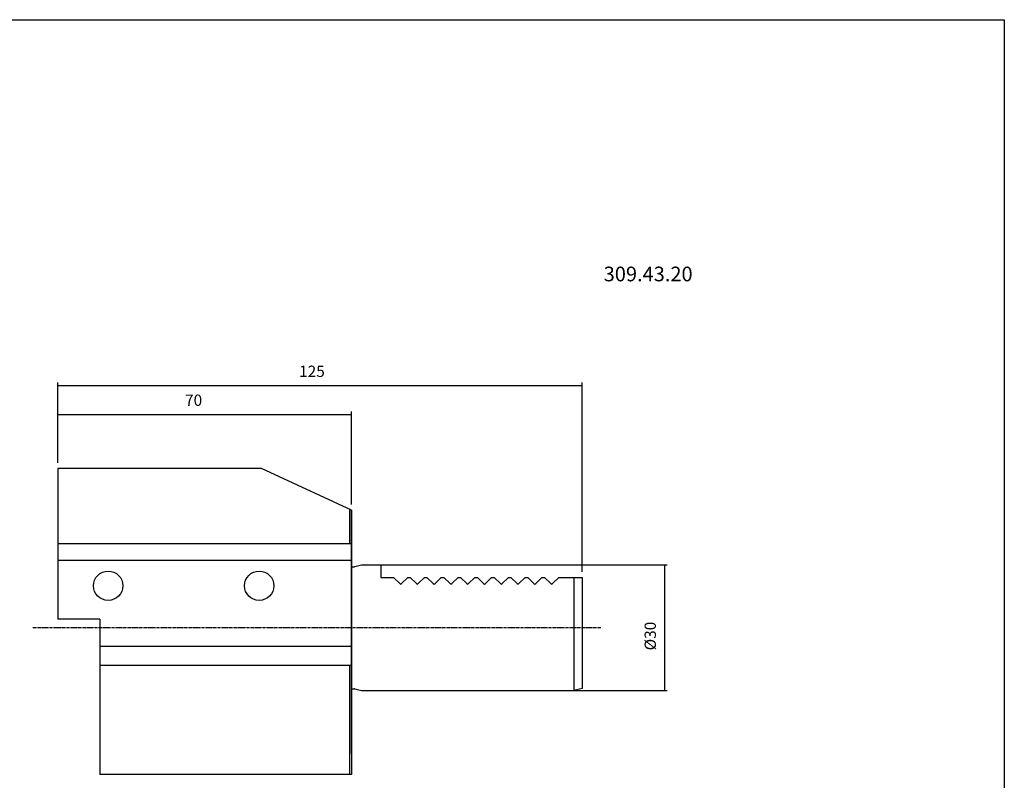
# Model space of a CAD drawing. Extents: x 70 to 471, y -25 to 249.
# Drawn here: x 236 to 471, y 68 to 249 of the extents above; entities that cross this region are included whole.
import ezdxf

# ---------------------------------------------------------------- set-up
doc = ezdxf.new("R2010")
doc.units = 0
doc.header["$MEASUREMENT"] = 0
doc.linetypes.add('CENTER', pattern=[0.95, 0.625, -0.125, 0.075, -0.125])
doc.layers.add('CK_LEVEL_1', color=7, linetype='CONTINUOUS')
doc.styles.add('BOX', font='txt.shx', dxfattribs={"height": 1})
doc.styles.add('STSL', font='txt', dxfattribs={"height": 1, "bigfont": 'Stsl'})
doc.dimstyles.new('DIMSTYLE1', dxfattribs={"dimtxt": 2.7, "dimasz": 2.7, "dimexe": 2.7, "dimexo": 0.0625, "dimgap": 0.09, "dimtad": 0, "dimtih": 1, "dimtoh": 1, "dimdec": 4, "dimzin": 0, "dimtxsty": 'STANDARD', "dimcen": 0.09, "dimazin": 3, "dimtfac": 1, "dimtdec": 4, "dimtofl": 0, "dimtmove": 0, "dimatfit": 3, "dimtolj": 1, "dimtzin": 0})

# ---------------------------------------------------------------- blocks, each defined once
blk = doc.blocks.new('*D3')
at = {"layer": 'CK_LEVEL_1', "color": 4, "linetype": 'CONTINUOUS'}
for p, q in [((245.12, 143.28), (245.12, 155.48)), ((315.12, 133.28), (315.12, 155.48)), ((245.12, 154.81), (315.12, 154.81))]:
    blk.add_line(p, q, dxfattribs=at)
for points in [[(245.12, 154.81), (247.82, 155.21), (247.82, 154.4), (245.12, 154.81)], [(315.12, 154.81), (312.42, 154.4), (312.42, 155.21), (315.12, 154.81)]]:
    blk.add_solid(points, dxfattribs=at)
at = {"layer": 'CK_LEVEL_1', "color": 4, "linetype": 'CONTINUOUS', "style": 'BOX'}
blk.add_text('70', height=2.7, dxfattribs=at).set_placement((275.44, 156.83))
blk = doc.blocks.new('*D4')
at = {"layer": 'CK_LEVEL_1', "color": 4, "linetype": 'CONTINUOUS'}
for p, q in [((245.12, 143.28), (245.12, 162.38)), ((370.12, 117.28), (370.12, 162.38)), ((245.12, 161.71), (370.12, 161.71))]:
    blk.add_line(p, q, dxfattribs=at)
for points in [[(245.12, 161.71), (247.82, 162.11), (247.82, 161.3), (245.12, 161.71)], [(370.12, 161.71), (367.42, 161.3), (367.42, 162.11), (370.12, 161.71)]]:
    blk.add_solid(points, dxfattribs=at)
at = {"layer": 'CK_LEVEL_1', "color": 4, "linetype": 'CONTINUOUS', "style": 'BOX'}
blk.add_text('125', height=2.7, dxfattribs=at).set_placement((302.63, 163.73))
blk = doc.blocks.new('*D7')
at = {"layer": 'CK_LEVEL_1', "color": 4, "linetype": 'CONTINUOUS'}
for p, q in [((318.87, 118.93), (390.39, 118.93)), ((389.71, 118.93), (389.71, 88.93)), ((318.87, 88.93), (390.39, 88.93))]:
    blk.add_line(p, q, dxfattribs=at)
for points in [[(389.71, 118.93), (390.12, 116.23), (389.31, 116.23), (389.71, 118.93)], [(389.71, 88.93), (389.31, 91.63), (390.12, 91.63), (389.71, 88.93)]]:
    blk.add_solid(points, dxfattribs=at)
at = {"layer": 'CK_LEVEL_1', "color": 4, "linetype": 'CONTINUOUS', "style": 'BOX'}
blk.add_text('%%c30', height=2.7, rotation=90, dxfattribs=at).set_placement((387.69, 98.53))

msp = doc.modelspace()

# ---------------------------------------------------------------- linework, layer by layer
at = {"layer": 'CK_LEVEL_1', "color": 6, "linetype": 'CONTINUOUS'}
for p, q in [((69.73971, 248.92981), (470.73971, 248.92981)), ((470.73971, 248.92981), (470.73971, -25.24819))]:
    msp.add_line(p, q, dxfattribs=at)
at = {"layer": 'CK_LEVEL_1', "color": 7, "linetype": 'CONTINUOUS'}
for p, q in [((293.67476, 141.92881), (245.11983, 141.92881)), ((245.11983, 141.92881), (245.11983, 105.92881)), ((315.11983, 131.92881), (293.67476, 141.92881)), ((314.61983, 132.16196), (314.61983, 123.92881)), ((315.11983, 73.92881), (315.11983, 131.92881)), ((315.11983, 73.92881), (315.11983, 131.92881)), ((315.11983, 131.92881), (315.11983, 73.92881)), ((315.11983, 131.92881), (315.11983, 68.92881)), ((315.11983, 123.92881), (245.11983, 123.92881)), ((315.11983, 118.47881), (315.73508, 118.47881)), ((315.94214, 118.50607), (317.51983, 118.92881)), ((317.51983, 118.92881), (322.11983, 118.92881)), ((322.11983, 118.92881), (322.11983, 115.92881)), ((322.11983, 115.92881), (325.11983, 115.92881)), ((325.11983, 115.92881), (326.6077, 114.44094)), ((328.51983, 115.92881), (327.03196, 114.44094)), ((328.51983, 115.92881), (329.11983, 115.92881)), ((329.11983, 115.92881), (330.6077, 114.44094)), ((332.51983, 115.92881), (331.03196, 114.44094)), ((332.51983, 115.92881), (333.11983, 115.92881)), ((333.11983, 115.92881), (334.6077, 114.44094)), ((336.51983, 115.92881), (335.03196, 114.44094)), ((336.51983, 115.92881), (337.11983, 115.92881)), ((337.11983, 115.92881), (338.6077, 114.44094)), ((340.51983, 115.92881), (339.03196, 114.44094)), ((340.51983, 115.92881), (341.11983, 115.92881)), ((341.11983, 115.92881), (342.6077, 114.44094)), ((344.51983, 115.92881), (343.03196, 114.44094)), ((344.51983, 115.92881), (345.11983, 115.92881)), ((345.11983, 115.92881), (346.6077, 114.44094)), ((348.51983, 115.92881), (347.03196, 114.44094)), ((348.51983, 115.92881), (349.11983, 115.92881)), ((349.11983, 115.92881), (350.6077, 114.44094)), ((352.51983, 115.92881), (351.03196, 114.44094)), ((352.51983, 115.92881), (353.11983, 115.92881)), ((353.11983, 115.92881), (354.6077, 114.44094)), ((356.51983, 115.92881), (355.03196, 114.44094)), ((356.51983, 115.92881), (357.11983, 115.92881)), ((357.11983, 115.92881), (358.6077, 114.44094)), ((360.51983, 115.92881), (359.03196, 114.44094)), ((360.51983, 115.92881), (361.11983, 115.92881)), ((361.11983, 115.92881), (362.6077, 114.44094)), ((364.51983, 115.92881), (363.03196, 114.44094)), ((364.51983, 115.92881), (370.11983, 115.92881)), ((368.11983, 115.92881), (368.11983, 88.92881)), ((370.11983, 115.92881), (370.11983, 89.46471)), ((255.11983, 105.92881), (245.11983, 105.92881)), ((255.11983, 105.92881), (255.11983, 68.92881)), ((315.11983, 94.92881), (255.11983, 94.92881)), ((314.61983, 94.92881), (314.61983, 68.92881)), ((315.11983, 89.37881), (315.73508, 89.37881)), ((315.94214, 89.35155), (317.51983, 88.92881)), ((370.11983, 89.46471), (368.11983, 88.92881)), ((317.51983, 88.92881), (368.11983, 88.92881)), ((315.11983, 68.92881), (255.11983, 68.92881))]:
    msp.add_line(p, q, dxfattribs=at)
at = {"layer": 'CK_LEVEL_1', "color": 4, "linetype": 'CONTINUOUS'}
for p, q in [((315.11983, 119.92881), (245.11983, 119.92881)), ((315.11983, 99.42881), (255.11983, 99.42881))]:
    msp.add_line(p, q, dxfattribs=at)
at = {"layer": 'CK_LEVEL_1', "color": 1, "linetype": 'CENTER'}
msp.add_line((374.53012, 103.92881), (239.04792, 103.92881), dxfattribs=at)
at = {"layer": 'CK_LEVEL_1', "color": 7, "linetype": 'CONTINUOUS'}
for centre in [(257.11983, 113.92881), (293.11983, 113.92881)]:
    msp.add_circle(centre, 3.5, dxfattribs=at)
for centre, radius, start, end in [((315.73508, 119.27881), 0.8, 270, 285), ((357.9713, 115.5016), 0.3, 224.9999802, 225), ((326.81983, 114.65307), 0.3, 225, 315), ((330.81983, 114.65307), 0.3, 225, 315), ((334.81983, 114.65307), 0.3, 225, 315), ((338.81983, 114.65307), 0.3, 225, 315), ((342.81983, 114.65307), 0.3, 225, 315), ((346.81983, 114.65307), 0.3, 225, 315), ((350.81983, 114.65307), 0.3, 225, 315), ((354.81983, 114.65307), 0.3, 225, 315), ((358.81983, 114.65307), 0.3, 225, 315), ((362.81983, 114.65307), 0.3, 225, 315), ((315.73508, 88.57881), 0.8, 75, 90)]:
    msp.add_arc(centre, radius, start, end, dxfattribs=at)

# ---------------------------------------------------------------- texts
at = {"layer": 'CK_LEVEL_1', "color": 2, "linetype": 'CONTINUOUS', "style": 'STSL'}
msp.add_text('309.43.20', height=3.5, dxfattribs=at).set_placement((375.23848, 186.5386))

# ---------------------------------------------------------------- dimensions: what is measured, and where the dimension line sits
at = {"layer": 'CK_LEVEL_1', "color": 4, "linetype": 'CONTINUOUS'}
for base, p2, picture, middle in [((245.11983, 161.70507), (370.11983, 115.92881), '*D4', (302.62511, 163.73007)), ((245.11983, 154.80646), (315.11983, 131.92881), '*D3', (275.43996, 156.83146))]:
    dim = msp.add_linear_dim(base=base, p1=(245.11983, 141.92881), p2=p2, dimstyle='DIMSTYLE1', dxfattribs=at)
    dim.commit()
    dim.dimension.update_dxf_attribs({"geometry": picture, "text_midpoint": middle})
dim = msp.add_linear_dim(base=(389.71355, 118.92881), p1=(317.51983, 118.92881), p2=(317.51983, 88.92881), angle=90, dimstyle='DIMSTYLE1', dxfattribs=at)
dim.commit()
dim.dimension.update_dxf_attribs({"geometry": '*D7', "text_midpoint": (387.68855, 98.52881)})

doc.saveas('drawing.dxf')
